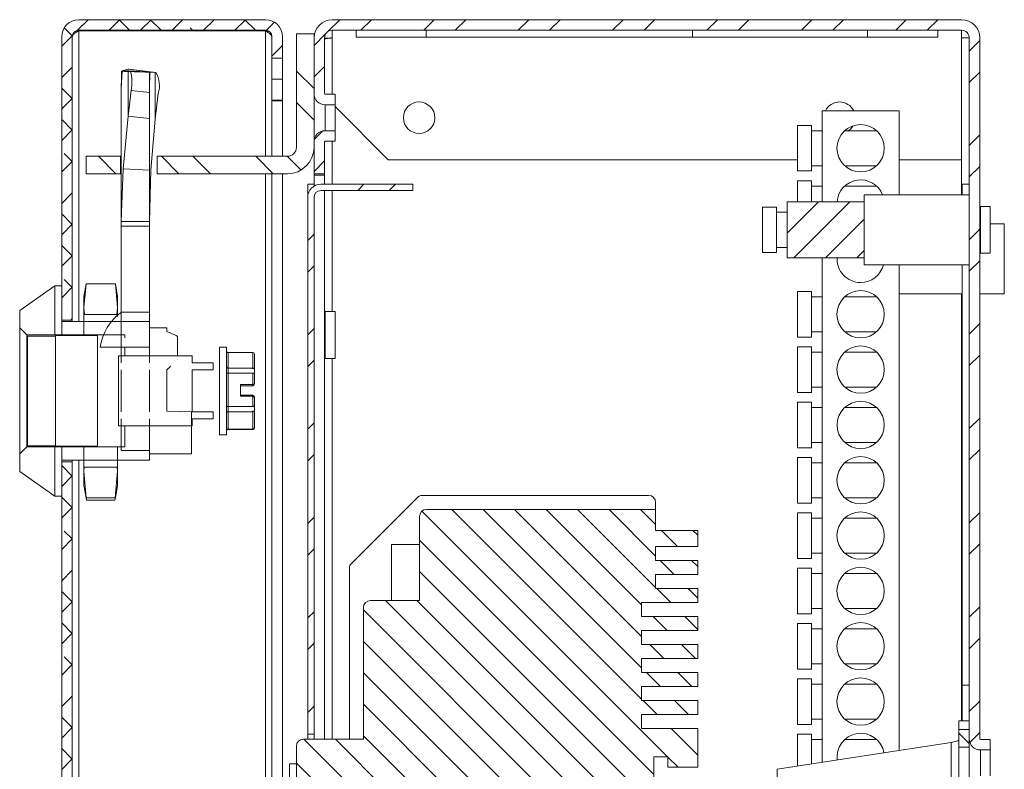
# Model space of a CAD drawing. Units: millimetres. Extents: x 74 to 2902, y 887 to 2930.
# Drawn here: x 1546 to 1687, y 1512 to 1619 of the extents above; entities that cross this region are included whole.
import ezdxf

# ---------------------------------------------------------------- set-up
doc = ezdxf.new("R2010")
doc.units = ezdxf.units.MM

msp = doc.modelspace()

# ---------------------------------------------------------------- hatches: boundary and pattern name
at = {"linetype": 'Continuous', "lineweight": 0}
h = msp.add_hatch(dxfattribs=at)
h.set_pattern_fill('ANSI38', angle=3e-322, style=0)
edge = h.paths.add_edge_path(flags=0)
edge.add_line((1552.1, 1616.31), (1552.1, 1575.83))
edge.add_line((1552.1, 1575.83), (1553.6, 1575.83))
edge.add_line((1553.6, 1575.83), (1553.6, 1616.31))
edge.add_arc((1554.52, 1616.31), 0.92, 90, 180, ccw=False)
edge.add_line((1554.52, 1617.23), (1581.18, 1617.23))
edge.add_arc((1581.18, 1616.31), 0.92, 0, 90, ccw=False)
edge.add_line((1582.1, 1616.31), (1582.1, 1613.23))
edge.add_line((1582.1, 1613.23), (1583.6, 1613.23))
edge.add_line((1583.6, 1613.23), (1583.6, 1616.31))
edge.add_arc((1581.18, 1616.31), 2.42, 0, 90)
edge.add_line((1581.18, 1618.73), (1554.52, 1618.73))
edge.add_arc((1554.52, 1616.31), 2.42, 90, 180)
h = msp.add_hatch(dxfattribs=at)
h.set_pattern_fill('ANSI32', angle=3e-322, style=0)
edge = h.paths.add_edge_path(flags=0)
edge.add_line((1684.6, 1514.48), (1684.6, 1515.98))
edge.add_line((1684.6, 1515.98), (1683.2, 1515.98))
edge.add_arc((1683.2, 1516.08), 0.1, 180, 270, ccw=False)
edge.add_line((1683.1, 1516.08), (1683.1, 1616.13))
edge.add_arc((1680.5, 1616.13), 2.6, 0, 90)
edge.add_line((1680.5, 1618.73), (1590.7, 1618.73))
edge.add_arc((1590.7, 1616.13), 2.6, 90, 180)
edge.add_line((1588.1, 1616.13), (1588.1, 1608.18))
edge.add_arc((1589.7, 1608.18), 1.6, 180, 270)
edge.add_line((1589.7, 1606.58), (1591.1, 1606.58))
edge.add_line((1591.1, 1606.58), (1591.1, 1608.08))
edge.add_line((1591.1, 1608.08), (1589.7, 1608.08))
edge.add_arc((1589.7, 1608.18), 0.1, 180, 270, ccw=False)
edge.add_line((1589.6, 1608.18), (1589.6, 1616.13))
edge.add_arc((1590.7, 1616.13), 1.1, 90, 180, ccw=False)
edge.add_line((1590.7, 1617.23), (1680.5, 1617.23))
edge.add_arc((1680.5, 1616.13), 1.1, 0, 90, ccw=False)
edge.add_line((1681.6, 1616.13), (1681.6, 1516.08))
edge.add_arc((1683.2, 1516.08), 1.6, 180, 270)
edge.add_line((1683.2, 1514.48), (1684.6, 1514.48))
h = msp.add_hatch(dxfattribs=at)
h.set_pattern_fill('ANSI32', angle=90, style=0)
edge = h.paths.add_edge_path(flags=0)
edge.add_line((1565.7, 1599.23), (1565.7, 1596.73))
edge.add_line((1565.7, 1596.73), (1584.3, 1596.73))
edge.add_arc((1584.3, 1600.53), 3.8, 270, 360)
edge.add_line((1588.1, 1600.53), (1588.1, 1616.73))
edge.add_line((1588.1, 1616.73), (1585.6, 1616.73))
edge.add_line((1585.6, 1616.73), (1585.6, 1600.53))
edge.add_arc((1584.3, 1600.53), 1.3, 270, 360, ccw=False)
edge.add_line((1584.3, 1599.23), (1565.7, 1599.23))
h = msp.add_hatch(dxfattribs=at)
h.set_pattern_fill('ANSI32', angle=3e-322, style=0)
edge = h.paths.add_edge_path(flags=0)
edge.add_arc((1589.7, 1601.28), 1.6, 90, 180)
edge.add_line((1588.1, 1601.28), (1588.1, 1596.73))
edge.add_line((1588.1, 1596.73), (1589.6, 1596.73))
edge.add_line((1589.6, 1596.73), (1589.6, 1601.28))
edge.add_arc((1589.7, 1601.28), 0.1, 90, 180, ccw=False)
edge.add_line((1589.7, 1601.38), (1591.1, 1601.38))
edge.add_line((1591.1, 1601.38), (1591.1, 1602.88))
edge.add_line((1591.1, 1602.88), (1589.7, 1602.88))
h = msp.add_hatch(dxfattribs=at)
h.set_pattern_fill('ANSI32', angle=90, style=0)
h.paths.add_polyline_path([(1560.5, 1599.23), (1555.6, 1599.23), (1555.6, 1596.73), (1560.5, 1596.73)], flags=0)
h = msp.add_hatch(dxfattribs=at)
h.set_pattern_fill('ANSI32', angle=3e-322, style=0)
edge = h.paths.add_edge_path(flags=0)
edge.add_line((1602.2, 1594.33), (1602.2, 1595.23))
edge.add_line((1602.2, 1595.23), (1589.05, 1595.23))
edge.add_arc((1589.05, 1593.38), 1.85, 90, 180)
edge.add_line((1587.2, 1593.38), (1587.2, 1516.73))
edge.add_line((1587.2, 1516.73), (1588.1, 1516.73))
edge.add_line((1588.1, 1516.73), (1588.1, 1593.38))
edge.add_arc((1589.05, 1593.38), 0.95, 90, 180, ccw=False)
edge.add_line((1589.05, 1594.33), (1602.2, 1594.33))
h = msp.add_hatch(dxfattribs=at)
h.set_pattern_fill('ANSI31', style=0)
h.paths.add_polyline_path([(1655.6, 1592.73), (1655.6, 1584.73), (1666.6, 1584.73), (1666.6, 1592.73)], flags=0)
h = msp.add_hatch(dxfattribs=at)
h.set_pattern_fill('ANSI38', angle=3e-322, style=0)
edge = h.paths.add_edge_path(flags=0)
edge.add_arc((1554.52, 1371.15), 0.92, 180, 270, ccw=False)
edge.add_line((1553.6, 1371.15), (1553.6, 1555.63))
edge.add_line((1553.6, 1555.63), (1552.1, 1555.63))
edge.add_line((1552.1, 1555.63), (1552.1, 1371.15))
edge.add_arc((1554.52, 1371.15), 2.42, 180, 270)
edge.add_line((1554.52, 1368.73), (1583.6, 1368.73))
edge.add_line((1583.6, 1368.73), (1583.6, 1370.23))
edge.add_line((1583.6, 1370.23), (1554.52, 1370.23))
h = msp.add_hatch(dxfattribs=at)
h.set_pattern_fill('ANSI31', angle=90, style=0)
edge = h.paths.add_edge_path(flags=0)
edge.add_line((1634.85, 1468.52), (1634.85, 1470.52))
edge.add_line((1634.85, 1470.52), (1642.85, 1470.52))
edge.add_line((1642.85, 1470.52), (1642.85, 1472.52))
edge.add_line((1642.85, 1472.52), (1634.85, 1472.52))
edge.add_line((1634.85, 1472.52), (1634.85, 1474.52))
edge.add_line((1634.85, 1474.52), (1642.85, 1474.52))
edge.add_line((1642.85, 1474.52), (1642.85, 1480.02))
edge.add_line((1642.85, 1480.02), (1638.6, 1480.02))
edge.add_line((1638.6, 1480.02), (1638.6, 1478.52))
edge.add_line((1638.6, 1478.52), (1636.6, 1478.52))
edge.add_line((1636.6, 1478.52), (1636.6, 1513.52))
edge.add_line((1636.6, 1513.52), (1638.6, 1513.52))
edge.add_line((1638.6, 1513.52), (1638.6, 1512.02))
edge.add_line((1638.6, 1512.02), (1642.85, 1512.02))
edge.add_line((1642.85, 1512.02), (1642.85, 1517.52))
edge.add_line((1642.85, 1517.52), (1634.85, 1517.52))
edge.add_line((1634.85, 1517.52), (1634.85, 1519.52))
edge.add_line((1634.85, 1519.52), (1642.85, 1519.52))
edge.add_line((1642.85, 1519.52), (1642.85, 1521.52))
edge.add_line((1642.85, 1521.52), (1634.85, 1521.52))
edge.add_line((1634.85, 1521.52), (1634.85, 1523.52))
edge.add_line((1634.85, 1523.52), (1642.85, 1523.52))
edge.add_line((1642.85, 1523.52), (1642.85, 1525.52))
edge.add_line((1642.85, 1525.52), (1634.85, 1525.52))
edge.add_line((1634.85, 1525.52), (1634.85, 1527.52))
edge.add_line((1634.85, 1527.52), (1642.85, 1527.52))
edge.add_line((1642.85, 1527.52), (1642.85, 1529.52))
edge.add_line((1642.85, 1529.52), (1634.85, 1529.52))
edge.add_line((1634.85, 1529.52), (1634.85, 1531.52))
edge.add_line((1634.85, 1531.52), (1642.85, 1531.52))
edge.add_line((1642.85, 1531.52), (1642.85, 1533.52))
edge.add_line((1642.85, 1533.52), (1634.85, 1533.52))
edge.add_line((1634.85, 1533.52), (1634.85, 1535.52))
edge.add_line((1634.85, 1535.52), (1642.85, 1535.52))
edge.add_line((1642.85, 1535.52), (1642.85, 1537.52))
edge.add_line((1642.85, 1537.52), (1636.85, 1537.52))
edge.add_line((1636.85, 1537.52), (1636.85, 1539.52))
edge.add_line((1636.85, 1539.52), (1642.85, 1539.52))
edge.add_line((1642.85, 1539.52), (1642.85, 1541.52))
edge.add_line((1642.85, 1541.52), (1636.85, 1541.52))
edge.add_line((1636.85, 1541.52), (1636.85, 1543.52))
edge.add_line((1636.85, 1543.52), (1642.85, 1543.52))
edge.add_line((1642.85, 1543.52), (1642.85, 1545.82))
edge.add_line((1642.85, 1545.82), (1636.85, 1545.82))
edge.add_line((1636.85, 1545.82), (1636.85, 1548.82))
edge.add_line((1636.85, 1548.82), (1604.15, 1548.82))
edge.add_arc((1604.15, 1547.82), 1, 90, 180)
edge.add_line((1603.15, 1547.82), (1603.15, 1535.82))
edge.add_line((1603.15, 1535.82), (1596.15, 1535.82))
edge.add_arc((1596.15, 1534.82), 1, 90, 180)
edge.add_line((1595.15, 1534.82), (1595.15, 1516.02))
edge.add_line((1595.15, 1516.02), (1586.58, 1516.02))
edge.add_arc((1586.58, 1515.02), 1, 90, 180)
edge.add_line((1585.58, 1515.02), (1585.58, 1472.44))
edge.add_arc((1586.58, 1472.44), 1, 180, 270)
edge.add_line((1586.58, 1471.44), (1595.15, 1471.44))
edge.add_line((1595.15, 1471.44), (1595.15, 1439.95))
edge.add_arc((1596.15, 1439.95), 1, 180, 270)
edge.add_line((1596.15, 1438.95), (1600.15, 1438.95))
edge.add_line((1600.15, 1438.95), (1600.15, 1439.95))
edge.add_line((1600.15, 1439.95), (1631.85, 1439.95))
edge.add_line((1631.85, 1439.95), (1631.85, 1438.95))
edge.add_line((1631.85, 1438.95), (1636.85, 1438.95))
edge.add_line((1636.85, 1438.95), (1636.85, 1441.95))
edge.add_line((1636.85, 1441.95), (1642.85, 1441.95))
edge.add_line((1642.85, 1441.95), (1642.85, 1444.52))
edge.add_line((1642.85, 1444.52), (1636.85, 1444.52))
edge.add_line((1636.85, 1444.52), (1636.85, 1446.52))
edge.add_line((1636.85, 1446.52), (1642.85, 1446.52))
edge.add_line((1642.85, 1446.52), (1642.85, 1448.52))
edge.add_line((1642.85, 1448.52), (1636.85, 1448.52))
edge.add_line((1636.85, 1448.52), (1636.85, 1450.52))
edge.add_line((1636.85, 1450.52), (1642.85, 1450.52))
edge.add_line((1642.85, 1450.52), (1642.85, 1452.52))
edge.add_line((1642.85, 1452.52), (1634.85, 1452.52))
edge.add_line((1634.85, 1452.52), (1634.85, 1454.52))
edge.add_line((1634.85, 1454.52), (1642.85, 1454.52))
edge.add_line((1642.85, 1454.52), (1642.85, 1456.52))
edge.add_line((1642.85, 1456.52), (1634.85, 1456.52))
edge.add_line((1634.85, 1456.52), (1634.85, 1458.52))
edge.add_line((1634.85, 1458.52), (1642.85, 1458.52))
edge.add_line((1642.85, 1458.52), (1642.85, 1460.52))
edge.add_line((1642.85, 1460.52), (1634.85, 1460.52))
edge.add_line((1634.85, 1460.52), (1634.85, 1462.52))
edge.add_line((1634.85, 1462.52), (1642.85, 1462.52))
edge.add_line((1642.85, 1462.52), (1642.85, 1464.52))
edge.add_line((1642.85, 1464.52), (1634.85, 1464.52))
edge.add_line((1634.85, 1464.52), (1634.85, 1466.52))
edge.add_line((1634.85, 1466.52), (1642.85, 1466.52))
edge.add_line((1642.85, 1466.52), (1642.85, 1468.52))
edge.add_line((1642.85, 1468.52), (1634.85, 1468.52))
h = msp.add_hatch(dxfattribs=at)
h.set_pattern_fill('ANSI32', angle=90, style=0)
h.paths.add_polyline_path([(1680.1, 1517.39), (1680.1, 1514.88), (1681.6, 1514.88), (1681.6, 1517.39)], flags=0)

# ---------------------------------------------------------------- linework, layer by layer
at = {"color": 7, "linetype": 'Continuous', "lineweight": 0}
for p, q in [((1581.18, 1618.73), (1554.52, 1618.73)), ((1680.5, 1618.73), (1590.7, 1618.73)), ((1581.18, 1617.23), (1554.52, 1617.23)), ((1680.5, 1617.23), (1590.7, 1617.23)), ((1590.7, 1617.23), (1590.7, 1617.23)), ((1590.7, 1617.23), (1590.7, 1608.08)), ((1594.1, 1616.23), (1594.1, 1617.23)), ((1604.1, 1617.23), (1604.1, 1616.23)), ((1642.1, 1616.23), (1642.1, 1617.23)), ((1667.1, 1616.23), (1667.1, 1617.23)), ((1677.1, 1616.23), (1677.1, 1617.23)), ((1680.5, 1617.23), (1680.5, 1617.23)), ((1680.5, 1598.73), (1680.5, 1617.23)), ((1552.1, 1616.31), (1552.1, 1575.83)), ((1553.6, 1616.31), (1553.6, 1575.83)), ((1554.52, 1617.13), (1553.93, 1617)), ((1554.52, 1617.13), (1581.18, 1617.13)), ((1581.81, 1616.98), (1581.18, 1617.13)), ((1582.1, 1613.23), (1582.1, 1616.31)), ((1583.6, 1613.23), (1583.6, 1616.31)), ((1585.6, 1616.73), (1585.6, 1600.53)), ((1585.6, 1616.73), (1588.1, 1616.73)), ((1588.1, 1616.73), (1588.1, 1600.53)), ((1588.1, 1616.13), (1588.1, 1608.18)), ((1589.6, 1616.13), (1589.6, 1608.18)), ((1594.1, 1616.23), (1604.1, 1616.23)), ((1642.1, 1616.23), (1604.1, 1616.23)), ((1667.1, 1616.23), (1642.1, 1616.23)), ((1667.1, 1616.23), (1677.1, 1616.23)), ((1681.6, 1616.13), (1680.5, 1616.13)), ((1681.6, 1616.13), (1681.6, 1516.08)), ((1683.1, 1616.13), (1683.1, 1516.08)), ((1582.1, 1613.23), (1583.6, 1613.23)), ((1582.1, 1610.23), (1582.1, 1613.23)), ((1583.6, 1610.23), (1583.6, 1613.23)), ((1561.59, 1611.66), (1560.85, 1611.46)), ((1565.45, 1611.2), (1561.59, 1611.66)), ((1561.67, 1611.65), (1561.59, 1611.66)), ((1565.53, 1611.19), (1561.67, 1611.65)), ((1561.69, 1611.65), (1561.67, 1611.65)), ((1560.6, 1608.91), (1560.7, 1611.38)), ((1560.7, 1611.38), (1560.85, 1611.46)), ((1564.69, 1611.23), (1560.7, 1611.38)), ((1560.85, 1611.46), (1564.81, 1611.23)), ((1564.69, 1611.23), (1564.6, 1608.91)), ((1564.69, 1611.23), (1564.81, 1611.23)), ((1565.45, 1611.2), (1564.81, 1611.23)), ((1565.45, 1604.51), (1565.45, 1611.2)), ((1565.53, 1611.19), (1565.45, 1611.2)), ((1582.1, 1610.23), (1583.6, 1610.23)), ((1582.1, 1607.23), (1582.1, 1610.23)), ((1583.6, 1610.23), (1583.6, 1607.23)), ((1560.6, 1576.98), (1560.6, 1608.91)), ((1564.6, 1608.91), (1564.6, 1576.98)), ((1561.59, 1604.98), (1562.01, 1608.63)), ((1565.45, 1604.51), (1565.88, 1608.17)), ((1591.1, 1608.08), (1589.7, 1608.08)), ((1591.1, 1606.58), (1591.1, 1608.08)), ((1583.6, 1607.23), (1582.1, 1607.23)), ((1582.1, 1607.23), (1582.1, 1607.16)), ((1583.6, 1607.16), (1582.1, 1607.16)), ((1582.1, 1607.16), (1582.1, 1599.23)), ((1583.6, 1607.23), (1583.6, 1607.16)), ((1583.6, 1607.16), (1583.6, 1599.23)), ((1591.1, 1606.58), (1589.7, 1606.58)), ((1589.7, 1602.88), (1589.7, 1606.58)), ((1591.1, 1602.88), (1591.1, 1606.58)), ((1591.1, 1606.33), (1598.7, 1598.73)), ((1560.85, 1597.46), (1561.59, 1604.98)), ((1561.59, 1604.98), (1564.6, 1604.62)), ((1564.81, 1597.23), (1565.45, 1604.51)), ((1660.6, 1592.73), (1660.6, 1605.73)), ((1660.6, 1605.73), (1671.6, 1605.73)), ((1671.6, 1605.73), (1671.6, 1593.73)), ((1659.1, 1603.63), (1657.1, 1603.63)), ((1657.1, 1597.13), (1657.1, 1603.63)), ((1659.1, 1597.13), (1659.1, 1603.63)), ((1589.7, 1602.88), (1591.1, 1602.88)), ((1591.1, 1601.38), (1591.1, 1602.88)), ((1660.6, 1602.88), (1659.1, 1602.88)), ((1668.37, 1602.88), (1663.83, 1602.88)), ((1588.1, 1601.28), (1588.1, 1596.73)), ((1589.6, 1601.28), (1589.6, 1596.73)), ((1589.7, 1601.38), (1591.1, 1601.38)), ((1555.6, 1599.23), (1555.6, 1596.73)), ((1555.6, 1599.23), (1560.5, 1599.23)), ((1560.5, 1599.23), (1560.5, 1596.73)), ((1565.7, 1599.23), (1584.3, 1599.23)), ((1565.7, 1596.73), (1565.7, 1599.23)), ((1598.7, 1598.73), (1657.1, 1598.73)), ((1659.1, 1597.88), (1660.6, 1597.88)), ((1663.83, 1597.88), (1668.37, 1597.88)), ((1671.6, 1598.73), (1680.5, 1598.73)), ((1555.6, 1596.73), (1560.5, 1596.73)), ((1560.6, 1589.91), (1560.85, 1597.46)), ((1564.6, 1589.91), (1564.81, 1597.23)), ((1565.7, 1596.73), (1584.3, 1596.73)), ((1582.1, 1596.73), (1582.1, 1390.73)), ((1583.6, 1596.73), (1583.6, 1390.73)), ((1589.6, 1596.73), (1588.1, 1596.73)), ((1588.1, 1596.73), (1588.1, 1596.55)), ((1589.6, 1596.55), (1588.1, 1596.55)), ((1588.1, 1596.55), (1588.1, 1595.23)), ((1589.6, 1596.55), (1589.6, 1596.73)), ((1589.6, 1596.55), (1589.6, 1595.23)), ((1657.1, 1597.13), (1659.1, 1597.13)), ((1588.1, 1595.23), (1587.2, 1595.23)), ((1587.2, 1593.38), (1587.2, 1595.23)), ((1588.1, 1594.97), (1588.1, 1595.23)), ((1589.05, 1595.23), (1602.2, 1595.23)), ((1602.2, 1595.23), (1602.2, 1594.33)), ((1659.1, 1595.73), (1657.1, 1595.73)), ((1657.1, 1592.73), (1657.1, 1595.73)), ((1659.1, 1592.73), (1659.1, 1595.73)), ((1660.6, 1594.98), (1659.1, 1594.98)), ((1668.37, 1594.98), (1663.83, 1594.98)), ((1680.6, 1595.23), (1680.6, 1593.73)), ((1680.6, 1595.23), (1681.6, 1595.23)), ((1587.2, 1516.73), (1587.2, 1593.38)), ((1588.1, 1516.73), (1588.1, 1593.38)), ((1589.05, 1594.33), (1602.2, 1594.33)), ((1589.6, 1594.33), (1589.6, 1516.02)), ((1681.6, 1593.73), (1666.6, 1593.73)), ((1666.6, 1592.73), (1666.6, 1593.73)), ((1654.1, 1591.98), (1652.1, 1591.98)), ((1652.1, 1585.48), (1652.1, 1591.98)), ((1654.1, 1585.48), (1654.1, 1591.98)), ((1655.6, 1592.73), (1666.6, 1592.73)), ((1655.6, 1592.73), (1655.6, 1584.73)), ((1666.6, 1584.73), (1666.6, 1592.73)), ((1684.6, 1592.08), (1683.2, 1592.08)), ((1684.6, 1588.73), (1684.6, 1592.08)), ((1655.6, 1591.23), (1654.1, 1591.23)), ((1560.6, 1589.91), (1564.6, 1589.91)), ((1560.6, 1589.23), (1564.6, 1589.23)), ((1686.6, 1589.58), (1684.6, 1589.58)), ((1686.6, 1579.58), (1686.6, 1589.58)), ((1684.6, 1585.38), (1684.6, 1588.73)), ((1652.1, 1585.48), (1654.1, 1585.48)), ((1654.1, 1586.23), (1655.6, 1586.23)), ((1683.2, 1585.38), (1684.6, 1585.38)), ((1655.6, 1584.73), (1666.6, 1584.73)), ((1660.6, 1512.7), (1660.6, 1584.73)), ((1666.6, 1583.73), (1666.6, 1584.73)), ((1666.6, 1583.73), (1681.6, 1583.73)), ((1671.6, 1581.58), (1671.6, 1583.73)), ((1680.6, 1583.73), (1680.6, 1523.73)), ((1680.6, 1583.73), (1681.6, 1583.73)), ((1551.1, 1580.73), (1546.1, 1577.23)), ((1551.1, 1580.73), (1551.1, 1573.73)), ((1551.1, 1580.73), (1552.1, 1580.73)), ((1552.1, 1580.73), (1552.1, 1575.63)), ((1555.58, 1581.01), (1555.26, 1577.66)), ((1555.58, 1581.01), (1555.26, 1579.23)), ((1555.58, 1581.01), (1559.75, 1581.01)), ((1560.06, 1577.66), (1559.75, 1581.01)), ((1560.06, 1579.23), (1559.75, 1581.01)), ((1671.6, 1581.58), (1671.6, 1514.4)), ((1555.26, 1576.63), (1555.26, 1579.23)), ((1560.06, 1579.23), (1560.06, 1576.63)), ((1659.1, 1579.93), (1657.1, 1579.93)), ((1657.1, 1573.43), (1657.1, 1579.93)), ((1659.1, 1573.43), (1659.1, 1579.93)), ((1671.6, 1579.58), (1680.6, 1579.58)), ((1683.1, 1579.58), (1686.6, 1579.58)), ((1660.6, 1579.18), (1659.1, 1579.18)), ((1668.37, 1579.18), (1663.83, 1579.18)), ((1546.1, 1574.73), (1546.1, 1577.23)), ((1555.26, 1577.66), (1555.37, 1576.63)), ((1555.26, 1576.63), (1555.26, 1573.73)), ((1560.06, 1576.63), (1555.26, 1576.63)), ((1559.96, 1576.63), (1560.06, 1577.66)), ((1560.06, 1576.34), (1560.06, 1576.63)), ((1564.6, 1576.98), (1560.6, 1576.98)), ((1560.6, 1576.98), (1560.6, 1571.98)), ((1564.6, 1575.63), (1564.6, 1576.98)), ((1591.1, 1577.08), (1589.7, 1577.08)), ((1591.1, 1577.08), (1591.1, 1573.73)), ((1552.1, 1575.83), (1553.6, 1575.83)), ((1552.1, 1575.63), (1564.6, 1575.63)), ((1552.1, 1575.63), (1552.1, 1573.73)), ((1553.6, 1575.83), (1553.6, 1575.63)), ((1564.6, 1575.63), (1564.6, 1574.73)), ((1546.1, 1556.73), (1546.1, 1574.73)), ((1547.1, 1573.73), (1546.1, 1574.73)), ((1547.1, 1557.73), (1547.1, 1573.73)), ((1561.1, 1573.73), (1547.1, 1573.73)), ((1551.2, 1573.63), (1551.2, 1573.57)), ((1551.2, 1573.63), (1557.2, 1573.63)), ((1557.2, 1573.63), (1557.2, 1557.83)), ((1561.1, 1573.33), (1561.1, 1573.73)), ((1564.6, 1574.73), (1564.6, 1574.38)), ((1564.6, 1574.73), (1567.1, 1574.73)), ((1564.6, 1571.98), (1564.6, 1574.38)), ((1567.1, 1574.73), (1567.1, 1574.21)), ((1591.1, 1573.73), (1591.1, 1570.38)), ((1659.1, 1574.18), (1660.6, 1574.18)), ((1663.83, 1574.18), (1668.37, 1574.18)), ((1547.2, 1573.57), (1551.2, 1573.57)), ((1547.2, 1573.57), (1547.2, 1557.89)), ((1551.2, 1557.89), (1551.2, 1573.57)), ((1568.6, 1573.52), (1568.6, 1570.73)), ((1657.1, 1573.43), (1659.1, 1573.43)), ((1560.6, 1571.98), (1557.6, 1571.98)), ((1560.6, 1569.73), (1560.6, 1571.98)), ((1560.6, 1571.98), (1564.6, 1571.98)), ((1561.1, 1570.73), (1561.1, 1571.98)), ((1564.6, 1571.98), (1564.6, 1569.73)), ((1574.6, 1559.48), (1574.6, 1571.98)), ((1574.6, 1571.98), (1575.6, 1571.98)), ((1575.6, 1571.98), (1575.6, 1571.48)), ((1575.6, 1571.48), (1575.6, 1571.47)), ((1575.6, 1571.47), (1575.6, 1569.18)), ((1575.85, 1571.22), (1575.85, 1571.23)), ((1575.85, 1571.23), (1579.35, 1571.23)), ((1575.85, 1571.22), (1579.35, 1571.22)), ((1575.85, 1571.22), (1575.85, 1568.99)), ((1579.35, 1571.23), (1579.35, 1571.22)), ((1579.35, 1571.22), (1579.35, 1568.99)), ((1579.6, 1570.98), (1579.6, 1566.73)), ((1659.1, 1572.03), (1657.1, 1572.03)), ((1657.1, 1565.53), (1657.1, 1572.03)), ((1659.1, 1565.53), (1659.1, 1572.03)), ((1660.6, 1571.28), (1659.1, 1571.28)), ((1668.37, 1571.28), (1663.83, 1571.28)), ((1560.2, 1570.73), (1560.2, 1560.73)), ((1560.2, 1570.73), (1570.7, 1570.73)), ((1570.7, 1570.73), (1570.7, 1569.73)), ((1570.7, 1569.73), (1573.7, 1569.73)), ((1573.7, 1568.73), (1573.7, 1569.73)), ((1589.7, 1570.38), (1591.1, 1570.38)), ((1560.6, 1568.73), (1560.6, 1562.73)), ((1564.6, 1568.73), (1564.6, 1562.73)), ((1567.1, 1562.85), (1567.1, 1568.73)), ((1573.7, 1568.73), (1570.7, 1568.73)), ((1570.7, 1568.73), (1570.7, 1562.73)), ((1575.6, 1569.18), (1575.6, 1568.33)), ((1575.6, 1568.33), (1575.6, 1563.48)), ((1579.35, 1568.99), (1575.85, 1568.99)), ((1575.85, 1568.26), (1575.85, 1568.99)), ((1575.85, 1568.26), (1579.35, 1568.26)), ((1575.85, 1568.26), (1575.85, 1563.52)), ((1579.35, 1568.26), (1579.35, 1566.64)), ((1579.35, 1566.64), (1577.6, 1566.64)), ((1577.6, 1566.48), (1577.6, 1566.64)), ((1579.35, 1566.64), (1579.35, 1566.48)), ((1579.35, 1566.48), (1577.6, 1566.48)), ((1577.6, 1566.48), (1577.6, 1564.98)), ((1657.1, 1565.53), (1659.1, 1565.53)), ((1659.1, 1566.28), (1660.6, 1566.28)), ((1663.83, 1566.28), (1668.37, 1566.28)), ((1577.6, 1565.15), (1579.35, 1565.15)), ((1577.6, 1564.98), (1579.35, 1564.98)), ((1579.35, 1564.98), (1579.35, 1565.15)), ((1579.6, 1564.73), (1579.6, 1564.89)), ((1579.6, 1564.73), (1579.6, 1560.48)), ((1659.1, 1564.13), (1657.1, 1564.13)), ((1657.1, 1557.63), (1657.1, 1564.13)), ((1659.1, 1557.63), (1659.1, 1564.13)), ((1570.6, 1560.73), (1570.6, 1562.73)), ((1570.7, 1562.73), (1573.7, 1562.73)), ((1573.7, 1561.73), (1573.7, 1562.73)), ((1575.6, 1563.48), (1575.6, 1562.59)), ((1575.6, 1562.59), (1575.6, 1560.02)), ((1575.85, 1562.77), (1575.85, 1563.52)), ((1579.35, 1563.52), (1575.85, 1563.52)), ((1575.85, 1562.77), (1575.85, 1560.26)), ((1575.85, 1562.77), (1579.35, 1562.77)), ((1579.35, 1562.77), (1579.35, 1560.26)), ((1660.6, 1563.38), (1659.1, 1563.38)), ((1668.37, 1563.38), (1663.83, 1563.38)), ((1560.6, 1557.23), (1560.6, 1561.73)), ((1564.6, 1561.73), (1564.6, 1557.23)), ((1573.7, 1561.73), (1570.7, 1561.73)), ((1570.7, 1561.73), (1570.7, 1560.73)), ((1570.7, 1560.73), (1560.2, 1560.73)), ((1561.1, 1557.73), (1561.1, 1560.73)), ((1570.6, 1560.73), (1570.6, 1556.73)), ((1575.6, 1560.02), (1575.6, 1559.98)), ((1575.6, 1559.98), (1575.6, 1559.48)), ((1579.35, 1560.26), (1575.85, 1560.26)), ((1575.85, 1560.23), (1575.85, 1560.26)), ((1579.35, 1560.23), (1575.85, 1560.23)), ((1579.35, 1560.26), (1579.35, 1560.23)), ((1575.6, 1559.48), (1574.6, 1559.48)), ((1659.1, 1558.38), (1660.6, 1558.38)), ((1663.83, 1558.38), (1668.37, 1558.38)), ((1546.1, 1556.73), (1547.1, 1557.73)), ((1547.1, 1557.73), (1561.1, 1557.73)), ((1551.2, 1557.89), (1547.2, 1557.89)), ((1551.1, 1557.73), (1551.1, 1550.73)), ((1551.2, 1557.89), (1551.2, 1557.83)), ((1557.2, 1557.83), (1551.2, 1557.83)), ((1552.1, 1557.73), (1552.1, 1555.83)), ((1555.26, 1557.73), (1555.26, 1554.83)), ((1560.06, 1554.83), (1560.06, 1557.73)), ((1564.6, 1557.23), (1560.6, 1557.23)), ((1564.6, 1557.23), (1564.6, 1556.73)), ((1657.1, 1557.63), (1659.1, 1557.63)), ((1546.1, 1554.23), (1546.1, 1556.73)), ((1564.6, 1555.83), (1552.1, 1555.83)), ((1552.1, 1555.83), (1552.1, 1550.73)), ((1553.6, 1555.63), (1552.1, 1555.63)), ((1552.1, 1555.63), (1552.1, 1371.15)), ((1553.6, 1555.83), (1553.6, 1555.63)), ((1553.6, 1555.63), (1553.6, 1371.15)), ((1570.6, 1556.73), (1564.6, 1556.73)), ((1564.6, 1556.73), (1564.6, 1555.83)), ((1659.1, 1556.23), (1657.1, 1556.23)), ((1657.1, 1549.73), (1657.1, 1556.23)), ((1659.1, 1549.73), (1659.1, 1556.23)), ((1660.6, 1555.48), (1659.1, 1555.48)), ((1668.37, 1555.48), (1663.83, 1555.48)), ((1546.1, 1554.23), (1551.1, 1550.73)), ((1555.31, 1554.86), (1555.26, 1554.29)), ((1555.26, 1554.83), (1560.06, 1554.83)), ((1555.26, 1552.23), (1555.26, 1554.83)), ((1555.26, 1554.29), (1555.6, 1550.45)), ((1559.72, 1550.45), (1560.06, 1554.29)), ((1560.06, 1554.29), (1560.01, 1554.83)), ((1560.06, 1554.83), (1560.06, 1552.23)), ((1555.26, 1552.23), (1555.58, 1550.45)), ((1559.75, 1550.45), (1560.06, 1552.23)), ((1552.1, 1550.73), (1551.1, 1550.73)), ((1555.63, 1550.15), (1555.58, 1550.45)), ((1559.75, 1550.45), (1555.58, 1550.45)), ((1555.63, 1550.15), (1559.69, 1550.15)), ((1559.75, 1550.45), (1559.69, 1550.15)), ((1593.44, 1541.11), (1602.86, 1550.53)), ((1635.85, 1550.82), (1603.56, 1550.82)), ((1636.85, 1548.82), (1636.85, 1549.82)), ((1657.1, 1549.73), (1659.1, 1549.73)), ((1659.1, 1550.48), (1660.6, 1550.48)), ((1663.83, 1550.48), (1668.37, 1550.48)), ((1604.15, 1548.82), (1636.85, 1548.82)), ((1636.85, 1545.82), (1636.85, 1548.82)), ((1659.1, 1548.33), (1657.1, 1548.33)), ((1657.1, 1541.83), (1657.1, 1548.33)), ((1659.1, 1541.83), (1659.1, 1548.33)), ((1603.15, 1535.82), (1603.15, 1547.82)), ((1660.6, 1547.58), (1659.1, 1547.58)), ((1668.37, 1547.58), (1663.83, 1547.58)), ((1642.85, 1545.82), (1636.85, 1545.82)), ((1642.85, 1543.52), (1642.85, 1545.82)), ((1599.15, 1535.82), (1599.15, 1543.82)), ((1603.15, 1543.82), (1599.15, 1543.82)), ((1636.85, 1543.52), (1642.85, 1543.52)), ((1636.85, 1541.52), (1636.85, 1543.52)), ((1636.85, 1541.52), (1642.85, 1541.52)), ((1642.85, 1539.52), (1642.85, 1541.52)), ((1657.1, 1541.83), (1659.1, 1541.83)), ((1659.1, 1542.58), (1660.6, 1542.58)), ((1663.83, 1542.58), (1668.37, 1542.58)), ((1593.15, 1540.41), (1593.15, 1516.02)), ((1659.1, 1540.43), (1657.1, 1540.43)), ((1657.1, 1533.93), (1657.1, 1540.43)), ((1659.1, 1533.93), (1659.1, 1540.43)), ((1636.85, 1539.52), (1642.85, 1539.52)), ((1636.85, 1537.52), (1636.85, 1539.52)), ((1660.6, 1539.68), (1659.1, 1539.68)), ((1668.37, 1539.68), (1663.83, 1539.68)), ((1636.85, 1537.52), (1642.85, 1537.52)), ((1642.85, 1535.52), (1642.85, 1537.52)), ((1603.15, 1535.82), (1596.15, 1535.82)), ((1595.15, 1534.82), (1595.15, 1516.02)), ((1634.85, 1535.52), (1642.85, 1535.52)), ((1634.85, 1533.52), (1634.85, 1535.52)), ((1659.1, 1534.68), (1660.6, 1534.68)), ((1663.83, 1534.68), (1668.37, 1534.68)), ((1634.85, 1533.52), (1642.85, 1533.52)), ((1642.85, 1531.52), (1642.85, 1533.52)), ((1657.1, 1533.93), (1659.1, 1533.93)), ((1634.85, 1531.52), (1642.85, 1531.52)), ((1634.85, 1529.52), (1634.85, 1531.52)), ((1659.1, 1532.53), (1657.1, 1532.53)), ((1657.1, 1526.03), (1657.1, 1532.53)), ((1659.1, 1526.03), (1659.1, 1532.53)), ((1660.6, 1531.78), (1659.1, 1531.78)), ((1668.37, 1531.78), (1663.83, 1531.78)), ((1634.85, 1529.52), (1642.85, 1529.52)), ((1642.85, 1527.52), (1642.85, 1529.52)), ((1634.85, 1527.52), (1642.85, 1527.52)), ((1634.85, 1525.52), (1634.85, 1527.52)), ((1657.1, 1526.03), (1659.1, 1526.03)), ((1659.1, 1526.78), (1660.6, 1526.78)), ((1663.83, 1526.78), (1668.37, 1526.78)), ((1634.85, 1525.52), (1642.85, 1525.52)), ((1642.85, 1523.52), (1642.85, 1525.52)), ((1659.1, 1524.63), (1657.1, 1524.63)), ((1657.1, 1518.13), (1657.1, 1524.63)), ((1659.1, 1518.13), (1659.1, 1524.63)), ((1634.85, 1523.52), (1642.85, 1523.52)), ((1634.85, 1521.52), (1634.85, 1523.52)), ((1660.6, 1523.88), (1659.1, 1523.88)), ((1668.37, 1523.88), (1663.83, 1523.88)), ((1680.6, 1523.73), (1681.6, 1523.73)), ((1680.6, 1523.73), (1680.6, 1518.63)), ((1634.85, 1521.52), (1642.85, 1521.52)), ((1642.85, 1519.52), (1642.85, 1521.52)), ((1634.85, 1519.52), (1642.85, 1519.52)), ((1634.85, 1517.52), (1634.85, 1519.52)), ((1659.1, 1518.88), (1660.6, 1518.88)), ((1663.83, 1518.88), (1668.37, 1518.88)), ((1634.85, 1517.52), (1642.85, 1517.52)), ((1642.85, 1512.02), (1642.85, 1517.52)), ((1657.1, 1518.13), (1659.1, 1518.13)), ((1680.1, 1518.63), (1681.6, 1518.63)), ((1680.1, 1518.63), (1680.1, 1517.39)), ((1595.15, 1516.02), (1586.58, 1516.02)), ((1587.2, 1516.73), (1588.1, 1516.73)), ((1587.2, 1516.73), (1587.2, 1516.02)), ((1588.1, 1516.73), (1588.1, 1516.02)), ((1659.1, 1516.73), (1657.1, 1516.73)), ((1657.1, 1512.16), (1657.1, 1516.73)), ((1659.1, 1512.47), (1659.1, 1516.73)), ((1680.1, 1517.39), (1681.6, 1517.39)), ((1680.1, 1514.88), (1680.1, 1517.39)), ((1681.6, 1514.88), (1681.6, 1517.39)), ((1585.58, 1515.02), (1585.58, 1472.44)), ((1654.2, 1511.72), (1679, 1515.54)), ((1660.6, 1515.98), (1659.1, 1515.98)), ((1668.37, 1515.98), (1663.83, 1515.98)), ((1679, 1515.54), (1679, 1471.72)), ((1680.1, 1514.88), (1681.6, 1514.88)), ((1680.1, 1510.38), (1680.1, 1514.88)), ((1681.6, 1510.38), (1681.6, 1514.88)), ((1684.6, 1515.98), (1683.2, 1515.98)), ((1684.6, 1514.48), (1684.6, 1515.98)), ((1636.6, 1513.52), (1638.6, 1513.52)), ((1636.6, 1478.52), (1636.6, 1513.52)), ((1638.6, 1513.52), (1638.6, 1512.02)), ((1684.6, 1514.48), (1683.2, 1514.48)), ((1683.2, 1510.78), (1683.2, 1514.48)), ((1684.6, 1510.78), (1684.6, 1514.48)), ((1585.58, 1512.52), (1584.58, 1512.52)), ((1584.58, 1509.52), (1584.58, 1512.52)), ((1638.6, 1512.02), (1642.85, 1512.02))]:
    msp.add_line(p, q, dxfattribs=at)
at = {"color": 8, "linetype": 'Continuous', "lineweight": 0}
for p, q in [((1590.7, 1617.23), (1594.1, 1617.23)), ((1677.1, 1617.23), (1680.5, 1617.23)), ((1554.52, 1575.63), (1554.52, 1617.13)), ((1581.18, 1617.13), (1581.18, 1599.23)), ((1561.59, 1611.34), (1561.59, 1604.98)), ((1562.01, 1608.63), (1564.6, 1608.32)), ((1590.7, 1595.23), (1590.7, 1601.38)), ((1680.5, 1598.73), (1680.5, 1593.73)), ((1564.6, 1597.24), (1560.85, 1597.46)), ((1581.18, 1596.73), (1581.18, 1390.73)), ((1590.7, 1577.08), (1590.7, 1594.33)), ((1683.2, 1585.38), (1683.2, 1592.08)), ((1680.5, 1579.58), (1680.5, 1518.63)), ((1589.7, 1577.08), (1589.7, 1573.73)), ((1589.7, 1573.73), (1589.7, 1570.38)), ((1590.7, 1516.02), (1590.7, 1570.38)), ((1579.35, 1568.99), (1579.35, 1568.89)), ((1579.35, 1564.98), (1579.35, 1563.52)), ((1579.35, 1562.87), (1579.35, 1562.77)), ((1554.52, 1400.83), (1554.52, 1555.83)), ((1654.2, 1511.72), (1654.2, 1497.9))]:
    msp.add_line(p, q, dxfattribs=at)
at = {"color": 7, "linetype": 'Continuous', "lineweight": 0, "flags": 128}
for points in [[(1665.04, 1603.58), (1664.69, 1603.14), (1664.38, 1602.88)], [(1567.1, 1568.73), (1567.29, 1568.92), (1567.46, 1569.09), (1567.64, 1569.27)], [(1570.6, 1562.73), (1568.86, 1562.79), (1567.1, 1562.85)]]:
    msp.add_lwpolyline(points, dxfattribs=at)
at = {"color": 7, "linetype": 'Continuous', "lineweight": 0}
for centre, radius in [((1603.1, 1604.73), 2.25), ((1666.1, 1600.38), 3.38), ((1666.1, 1576.68), 3.38), ((1666.1, 1568.78), 3.38), ((1666.1, 1560.88), 3.37), ((1666.1, 1552.98), 3.38), ((1666.1, 1545.08), 3.38), ((1666.1, 1537.18), 3.38), ((1666.1, 1529.28), 3.38), ((1666.1, 1521.38), 3.38)]:
    msp.add_circle(centre, radius, dxfattribs=at)
for centre, radius, start, end in [((1554.52, 1616.31), 2.42, 90, 180), ((1581.18, 1616.31), 2.42, 0, 90), ((1590.7, 1616.13), 2.6, 90, 180), ((1680.5, 1616.13), 2.6, 0, 90), ((1554.52, 1616.31), 0.92, 90, 180), ((1581.18, 1616.31), 0.92, 0, 90), ((1590.7, 1616.13), 1.1, 90, 180), ((1680.5, 1616.13), 1.1, 0, 90), ((1555.24, 1609.78), 6.87, 350.3654, 13.2287), ((1562.38, 1609.3), 3.67, 342.102, 31.0143), ((1589.7, 1608.18), 1.6, 180, 270), ((1589.7, 1608.18), 0.1, 180, 270), ((1663.1, 1604.73), 2.25, 26.3878, 153.6122), ((1589.7, 1601.28), 1.6, 90, 180), ((1584.3, 1600.53), 1.3, 270, 0), ((1584.3, 1600.53), 3.8, 270, 0), ((1589.7, 1601.28), 0.1, 90, 180), ((1589.05, 1593.38), 1.85, 90, 180), ((1666.1, 1592.48), 3.38, 21.7385, 175.752), ((1589.05, 1593.38), 0.95, 90, 180), ((1683.2, 1592.18), 0.1, 180, 270), ((1683.2, 1585.28), 0.1, 90, 180), ((1666.1, 1584.58), 3.37, 177.4527, 270), ((1666.1, 1584.58), 3.37, 270, 345.4129), ((1565.03, 1570.92), 7.5, 126.1607, 171.9118), ((1589.7, 1577.18), 0.1, 180, 270), ((1564.1, 1565.73), 9, 60, 70.5288), ((1575.85, 1571.48), 0.25, 180, 270), ((1579.35, 1570.98), 0.25, 0, 90), ((1589.7, 1570.28), 0.1, 90, 180), ((1575.85, 1559.98), 0.25, 90, 180), ((1579.35, 1560.48), 0.25, 270, 0), ((1603.56, 1549.82), 1, 90, 135), ((1635.85, 1549.82), 1, 0, 90), ((1604.15, 1547.82), 1, 90, 180), ((1594.15, 1540.41), 1, 135, 180), ((1596.15, 1534.82), 1, 90, 180), ((1586.58, 1515.02), 1, 90, 180), ((1666.1, 1513.48), 3.38, 9.9949, 187.5505), ((1683.2, 1516.08), 1.6, 180, 270), ((1683.2, 1516.08), 0.1, 180, 270)]:
    msp.add_arc(centre, radius, start, end, dxfattribs=at)
for centre, major_axis, ratio, start_param, end_param in [((1579.35, 1566.89), (0.25, 0), 0.966177, 4.712389, 6.283185), ((1579.35, 1566.73), (0, 0.25), 0.999446, 3.141593, 4.712389), ((1579.35, 1564.89), (0, 0.258), 0.96832, 4.712389, 6.283185), ((1579.35, 1564.73), (0, -0.25), 0.999446, 1.570796, 3.141593)]:
    msp.add_ellipse(centre, major_axis=major_axis, ratio=ratio, start_param=start_param, end_param=end_param, dxfattribs=at)
for points, knots in [([(1554.52, 1617.13), (1554.38, 1617.05), (1554.13, 1616.91), (1553.82, 1616.69), (1553.63, 1616.5), (1553.61, 1616.37), (1553.6, 1616.31)], [0, 0, 0, 0, 0.283528, 0.530858, 0.778116, 1, 1, 1, 1]), ([(1582.1, 1616.24), (1582.09, 1616.31), (1582.06, 1616.46), (1581.85, 1616.68), (1581.54, 1616.91), (1581.3, 1617.06), (1581.18, 1617.13)], [0, 0, 0, 0, 0.250005, 0.500006, 0.750002, 1, 1, 1, 1]), ([(1590.7, 1616.13), (1590.56, 1616.11), (1590.27, 1616.09), (1589.9, 1616.04), (1589.65, 1616), (1589.62, 1615.97), (1589.6, 1615.95)], [0, 0, 0, 0, 0.249996, 0.500005, 0.749997, 1, 1, 1, 1]), ([(1590.7, 1616.13), (1590.35, 1616.11), (1589.95, 1616.1), (1589.64, 1616.08), (1589.61, 1616.08)], [0, 0, 0, 0, 0.9018308, 1, 1, 1, 1]), ([(1560.6, 1608.91), (1560.6, 1609.3), (1560.61, 1610.01), (1560.63, 1610.83), (1560.64, 1611.26), (1560.65, 1611.37)], [0, 0, 0, 0, 0.474146, 0.860383, 1, 1, 1, 1]), ([(1560.7, 1611.38), (1560.68, 1611.38), (1560.65, 1611.37), (1560.65, 1611.37), (1560.65, 1611.37)], [0, 0, 0, 0, 0.802013, 1, 1, 1, 1]), ([(1560.65, 1611.37), (1561.13, 1611.35), (1562.05, 1611.32), (1563.38, 1611.28), (1564.23, 1611.24), (1564.64, 1611.23)], [0, 0, 0, 0, 0.367192, 0.686599, 1, 1, 1, 1]), ([(1564.64, 1611.23), (1564.64, 1611.08), (1564.62, 1610.61), (1564.6, 1609.84), (1564.6, 1609.22), (1564.6, 1608.91)], [0, 0, 0, 0, 0.198715, 0.599315, 1, 1, 1, 1]), ([(1564.69, 1611.23), (1564.66, 1611.23), (1564.64, 1611.23), (1564.64, 1611.23), (1564.64, 1611.23)], [0, 0, 0, 0, 0.997929, 1, 1, 1, 1]), ([(1575.6, 1571.47), (1575.6, 1571.47), (1575.6, 1571.44), (1575.61, 1571.38), (1575.66, 1571.31), (1575.72, 1571.25), (1575.79, 1571.23), (1575.84, 1571.22), (1575.85, 1571.22)], [0, 0, 0, 0, 0.012294, 0.233511, 0.454834, 0.67357, 0.887126, 1, 1, 1, 1]), ([(1575.6, 1569.18), (1575.6, 1569.18), (1575.6, 1569.17), (1575.61, 1569.13), (1575.64, 1569.08), (1575.69, 1569.03), (1575.77, 1569), (1575.82, 1568.99), (1575.85, 1568.99)], [0, 0, 0, 0, 0.012293, 0.158044, 0.373369, 0.583753, 0.791845, 1, 1, 1, 1]), ([(1575.6, 1568.33), (1575.6, 1568.33), (1575.6, 1568.32), (1575.61, 1568.31), (1575.64, 1568.29), (1575.69, 1568.28), (1575.77, 1568.27), (1575.82, 1568.27), (1575.85, 1568.26)], [0, 0, 0, 0, 0.012288, 0.158052, 0.373368, 0.583755, 0.791845, 1, 1, 1, 1]), ([(1579.6, 1568.8), (1579.6, 1568.81), (1579.6, 1568.84), (1579.57, 1568.89), (1579.54, 1568.93), (1579.49, 1568.96), (1579.43, 1568.98), (1579.38, 1568.99), (1579.35, 1568.99)], [0, 0, 0, 0, 0.1536112, 0.2884078, 0.500773, 0.6314197, 0.758247, 1, 1, 1, 1]), ([(1579.35, 1568.26), (1579.38, 1568.26), (1579.43, 1568.26), (1579.49, 1568.25), (1579.54, 1568.24), (1579.57, 1568.23), (1579.6, 1568.21), (1579.6, 1568.2), (1579.6, 1568.2)], [0, 0, 0, 0, 0.241412, 0.367862, 0.498021, 0.711223, 0.846255, 1, 1, 1, 1]), ([(1575.6, 1563.48), (1575.6, 1563.48), (1575.6, 1563.48), (1575.61, 1563.49), (1575.66, 1563.51), (1575.72, 1563.52), (1575.79, 1563.52), (1575.84, 1563.52), (1575.85, 1563.52)], [0, 0, 0, 0, 0.012295, 0.233525, 0.454836, 0.673574, 0.887128, 1, 1, 1, 1]), ([(1575.6, 1562.59), (1575.6, 1562.59), (1575.6, 1562.61), (1575.61, 1562.65), (1575.66, 1562.71), (1575.72, 1562.75), (1575.79, 1562.77), (1575.84, 1562.77), (1575.85, 1562.77)], [0, 0, 0, 0, 0.0123, 0.233514, 0.454835, 0.673576, 0.887128, 1, 1, 1, 1]), ([(1579.6, 1563.57), (1579.6, 1563.57), (1579.6, 1563.56), (1579.57, 1563.55), (1579.54, 1563.54), (1579.49, 1563.53), (1579.43, 1563.53), (1579.38, 1563.53), (1579.35, 1563.52)], [0, 0, 0, 0, 0.1536183, 0.2884094, 0.5007762, 0.6314239, 0.7582499, 1, 1, 1, 1]), ([(1579.35, 1562.77), (1579.38, 1562.77), (1579.43, 1562.78), (1579.49, 1562.8), (1579.54, 1562.83), (1579.57, 1562.87), (1579.6, 1562.91), (1579.6, 1562.94), (1579.6, 1562.95)], [0, 0, 0, 0, 0.241412, 0.367862, 0.49802, 0.711219, 0.846251, 1, 1, 1, 1]), ([(1575.6, 1560.02), (1575.6, 1560.02), (1575.6, 1560.05), (1575.61, 1560.11), (1575.66, 1560.18), (1575.72, 1560.24), (1575.79, 1560.26), (1575.84, 1560.26), (1575.85, 1560.26)], [0, 0, 0, 0, 0.012295, 0.233522, 0.45483, 0.673571, 0.887127, 1, 1, 1, 1]), ([(1579.6, 1560.51), (1579.6, 1560.49), (1579.6, 1560.45), (1579.57, 1560.39), (1579.54, 1560.34), (1579.49, 1560.3), (1579.43, 1560.27), (1579.38, 1560.27), (1579.35, 1560.26)], [0, 0, 0, 0, 0.153624, 0.288419, 0.500784, 0.631434, 0.758253, 1, 1, 1, 1]), ([(1680.1, 1515.94), (1680.08, 1515.91), (1680.05, 1515.84), (1679.8, 1515.74), (1679.43, 1515.64), (1679.14, 1515.58), (1679, 1515.54)], [0, 0, 0, 0, 0.250002, 0.500003, 0.750001, 1, 1, 1, 1])]:
    msp.add_open_spline(points, degree=3, knots=knots, dxfattribs=at)

doc.saveas('drawing.dxf')
